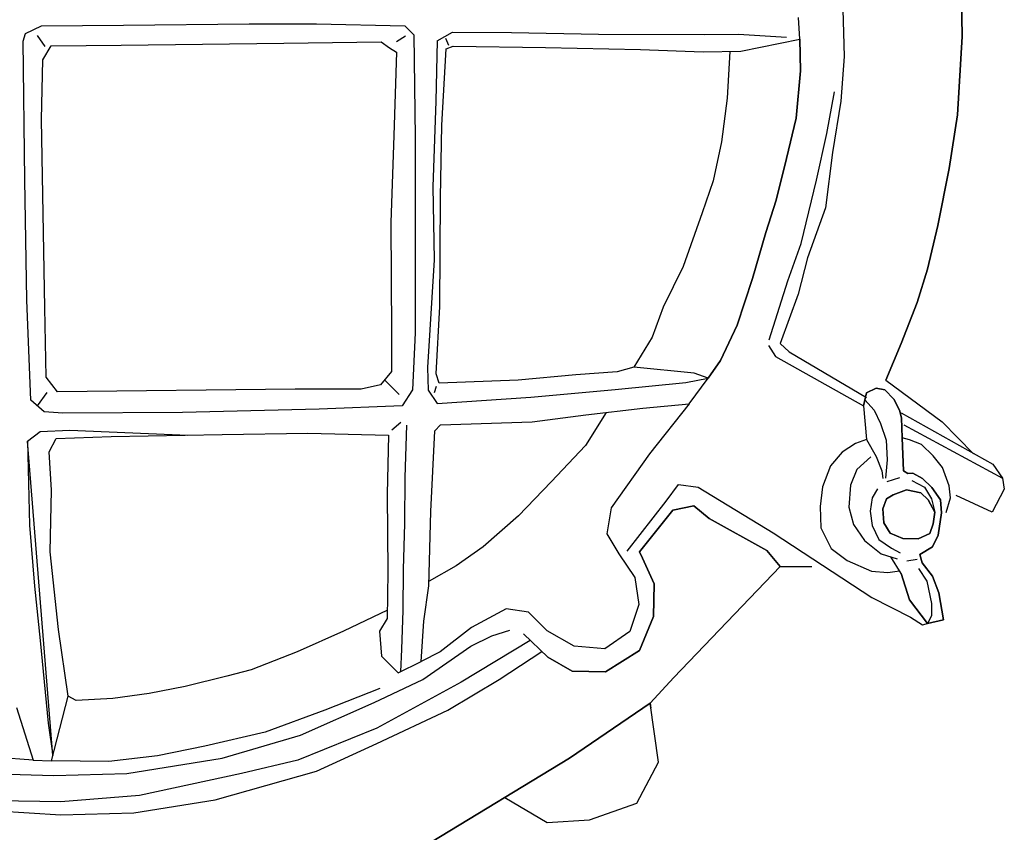
# Model space of a CAD drawing. Units: millimetres. Extents: x -33 to 229, y -77 to 363.
# Drawn here: x 100 to 195, y 24 to 102 of the extents above; entities that cross this region are included whole.
import ezdxf

# ---------------------------------------------------------------- set-up
doc = ezdxf.new("R2010")
doc.units = ezdxf.units.MM
doc.header["$LTSCALE"] = 0.25
doc.layers.add('100', color=7, linetype='Continuous', lineweight=9)
doc.layers.add('101', color=7, linetype='Continuous', lineweight=9)

# ---------------------------------------------------------------- blocks, each defined once
blk = doc.blocks.new('G4')
at = {"layer": '100', "color": 7, "linetype": 'Continuous', "lineweight": 30}
for p, q in [((175.131818, 99.9), (175.009091, 101.986364)), ((141.259091, 98.979545), (141.934091, 99.225)), ((141.934091, 99.225), (150.770455, 99.102273)), ((150.770455, 99.102273), (159.852273, 98.918182)), ((169.486364, 98.734091), (175.131818, 99.9)), ((140.829545, 91.677273), (141.259091, 98.979545)), ((159.852273, 98.918182), (165.865909, 98.672727)), ((165.865909, 98.672727), (169.486364, 98.734091)), ((140.706818, 84.743182), (140.829545, 91.677273)), ((140.645455, 74.311364), (140.706818, 84.743182)), ((140.277273, 67.868182), (140.645455, 74.311364)), ((157.643182, 68.052273), (153.654545, 67.745455)), ((159.238636, 68.481818), (157.643182, 68.052273)), ((165.006818, 67.929545), (159.238636, 68.481818)), ((166.356818, 67.438636), (165.006818, 67.929545)), ((140.584091, 66.947727), (140.277273, 67.868182)), ((148.131818, 67.254545), (140.584091, 66.947727)), ((153.654545, 67.745455), (148.131818, 67.254545)), ((164.515909, 64.984091), (166.356818, 67.438636)), ((154.636364, 63.940909), (160.097727, 64.554545)), ((160.097727, 64.554545), (164.515909, 64.984091)), ((140.706818, 62.959091), (149.481818, 63.265909)), ((149.481818, 63.265909), (154.636364, 63.940909)), ((139.786364, 54.675), (140.154545, 62.406818)), ((140.154545, 62.406818), (140.706818, 62.959091)), ((103.213636, 60.381818), (103.888636, 61.670455)), ((103.888636, 61.670455), (109.165909, 61.854545)), ((109.165909, 61.854545), (119.781818, 62.038636)), ((119.781818, 62.038636), (128.004545, 62.161364)), ((128.004545, 62.161364), (135.736364, 61.977273)), ((135.736364, 61.977273), (135.613636, 56.331818)), ((103.459091, 56.7), (103.213636, 60.381818)), ((103.336364, 50.809091), (103.459091, 56.7)), ((135.613636, 56.331818), (135.675, 48.906818)), ((139.602273, 47.556818), (139.786364, 54.675)), ((104.134091, 43.384091), (103.336364, 50.809091)), ((135.675, 48.906818), (135.613636, 44.427273)), ((139.111364, 44.181818), (139.602273, 47.556818)), ((135.613636, 44.427273), (134.877273, 43.2)), ((105.054545, 37.002273), (104.134091, 43.384091)), ((138.865909, 40.315909), (139.111364, 44.181818)), ((134.877273, 43.2), (135.061364, 40.806818)), ((135.061364, 40.806818), (136.656818, 39.211364)), ((136.656818, 39.211364), (138.865909, 40.315909)), ((103.459091, 30.804545), (105.054545, 37.002273)), ((100.084091, 35.897727), (101.679545, 30.865909)), ((101.679545, 30.865909), (103.459091, 30.804545))]:
    blk.add_line(p, q, dxfattribs=at)
blk = doc.blocks.new('G19')
at = {"layer": '100', "color": 7, "linetype": 'Continuous', "lineweight": 30}
for p, q in [((140.39233, 99.72358), (141.865057, 100.551989)), ((141.865057, 100.551989), (147.510511, 100.521307)), ((147.510511, 100.521307), (155.825284, 100.367898)), ((155.825284, 100.367898), (165.980966, 100.337216)), ((165.980966, 100.337216), (169.233239, 100.367898)), ((169.233239, 100.367898), (173.835511, 100.091761))]:
    blk.add_line(p, q, dxfattribs=at)
blk = doc.blocks.new('G20')
at = {"layer": '100', "color": 7, "linetype": 'Continuous', "lineweight": 30}
for p, q in [((175.193182, 96.8625), (175.131818, 99.9)), ((174.763636, 92.321591), (175.193182, 96.8625)), ((140.269602, 93.970739), (139.962784, 85.748011)), ((173.843182, 88.455682), (174.763636, 92.321591)), ((172.861364, 84.467045), (173.843182, 88.455682)), ((139.962784, 85.748011), (140.085511, 78.752557)), ((171.879545, 81.398864), (172.861364, 84.467045)), ((170.590909, 76.980682), (171.879545, 81.398864)), ((140.085511, 78.752557), (139.471875, 68.443466)), ((169.118182, 72.501136), (170.590909, 76.980682)), ((167.522727, 69.126136), (169.118182, 72.501136)), ((166.356818, 67.438636), (167.522727, 69.126136)), ((139.471875, 68.443466), (139.533239, 66.295739)), ((157.45142, 66.357102), (164.20142, 67.032102)), ((164.20142, 67.032102), (166.356818, 67.438636)), ((139.533239, 66.295739), (140.39233, 65.007102)), ((149.35142, 65.620739), (157.45142, 66.357102)), ((140.39233, 65.007102), (149.35142, 65.620739))]:
    blk.add_line(p, q, dxfattribs=at)
blk = doc.blocks.new('G21')
at = {"layer": '100', "color": 7, "linetype": 'Continuous', "lineweight": 30}
for p, q in [((137.446875, 62.95142), (137.293466, 57.919602)), ((137.293466, 57.919602), (137.262784, 53.532102)), ((137.262784, 53.532102), (137.140057, 49.11392)), ((137.140057, 49.11392), (137.109375, 45.186648)), ((137.109375, 45.186648), (136.955966, 41.474148)), ((136.955966, 41.474148), (136.868523, 39.317216))]:
    blk.add_line(p, q, dxfattribs=at)
blk = doc.blocks.new('G22')
at = {"layer": '100', "color": 7, "linetype": 'Continuous', "lineweight": 30}
for p, q in [((100.966193, 100.429261), (102.500284, 101.165625)), ((102.500284, 101.165625), (110.35483, 101.226989)), ((110.35483, 101.226989), (122.382102, 101.349716)), ((122.382102, 101.349716), (128.825284, 101.349716)), ((128.825284, 101.349716), (137.293466, 101.165625)), ((137.293466, 101.165625), (138.152557, 100.306534)), ((100.720739, 99.692898), (100.966193, 100.429261)), ((138.152557, 100.306534), (138.275284, 90.488352)), ((100.90483, 86.438352), (100.720739, 99.692898)), ((138.275284, 90.488352), (138.275284, 81.099716)), ((101.08892, 74.901989), (100.90483, 86.438352)), ((138.275284, 81.099716), (138.275284, 71.772443)), ((101.457102, 65.329261), (101.08892, 74.901989)), ((138.275284, 71.772443), (138.02983, 66.31108)), ((138.02983, 66.31108), (137.048011, 64.776989)), ((102.745739, 64.224716), (101.457102, 65.329261)), ((104.525284, 64.101989), (102.745739, 64.224716)), ((116.000284, 64.163352), (104.525284, 64.101989)), ((129.070739, 64.47017), (116.000284, 64.163352)), ((137.048011, 64.776989), (129.070739, 64.47017))]:
    blk.add_line(p, q, dxfattribs=at)
blk = doc.blocks.new('G23')
at = {"layer": '100', "color": 7, "linetype": 'Continuous', "lineweight": 30}
for p, q in [((102.623011, 97.913352), (103.420739, 99.263352)), ((103.420739, 99.263352), (110.109375, 99.324716)), ((110.109375, 99.324716), (125.695739, 99.508807)), ((125.695739, 99.508807), (135.023011, 99.631534)), ((135.023011, 99.631534), (135.820739, 99.079261)), ((135.820739, 99.079261), (136.495739, 98.649716)), ((136.495739, 98.649716), (136.250284, 90.672443)), ((102.500284, 92.206534), (102.623011, 97.913352)), ((102.807102, 74.165625), (102.500284, 92.206534)), ((136.250284, 90.672443), (135.943466, 82.326989)), ((135.943466, 82.326989), (136.00483, 71.71108)), ((102.92983, 67.538352), (102.807102, 74.165625)), ((136.00483, 71.71108), (136.00483, 68.826989)), ((136.00483, 68.090625), (134.961648, 66.801989)), ((136.00483, 68.826989), (136.00483, 68.090625)), ((104.034375, 66.126989), (102.92983, 67.538352)), ((126.800284, 66.372443), (104.034375, 66.126989)), ((133.120739, 66.372443), (126.800284, 66.372443)), ((134.961648, 66.801989), (133.120739, 66.372443))]:
    blk.add_line(p, q, dxfattribs=at)
blk = doc.blocks.new('G25')
at = {"layer": '100', "color": 7, "linetype": 'Continuous', "lineweight": 30}
for p, q in [((101.150284, 61.401989), (102.377557, 62.322443)), ((102.377557, 62.322443), (105.200284, 62.44517)), ((105.200284, 62.44517), (116.497102, 61.981676)), ((103.588299, 31.306469), (101.150284, 61.401989)), ((101.334375, 53.363352), (101.825284, 47.533807)), ((101.825284, 47.533807), (102.377557, 42.317898)), ((102.377557, 42.317898), (103.11392, 34.401989)), ((103.11392, 34.401989), (103.588299, 31.306469))]:
    blk.add_line(p, q, dxfattribs=at)
blk = doc.blocks.new('G34')
at = {"layer": '100', "color": 7, "linetype": 'Continuous', "lineweight": 30}
for p, q in [((190.534091, 108.429545), (190.656818, 100.145455)), ((190.656818, 100.145455), (190.227273, 92.659091)), ((190.227273, 92.659091), (189.429545, 87.504545)), ((189.429545, 87.504545), (188.325, 82.043182)), ((188.325, 82.043182), (187.343182, 77.870455)), ((187.343182, 77.870455), (186.361364, 74.679545)), ((186.361364, 74.679545), (184.827273, 70.752273)), ((184.827273, 70.752273), (183.354545, 67.254545)), ((183.354545, 67.254545), (188.754545, 63.265909)), ((188.754545, 63.265909), (191.761364, 60.197727))]:
    blk.add_line(p, q, dxfattribs=at)
blk = doc.blocks.new('G49')
at = {"layer": '100', "color": 7, "linetype": 'Continuous', "lineweight": 30}
for p, q in [((162.943466, 54.790057), (159.752557, 50.80142)), ((164.968466, 55.219602), (162.943466, 54.790057)), ((166.441193, 53.99233), (164.968466, 55.219602)), ((171.96392, 50.924148), (166.441193, 53.99233)), ((30.490057, 50.893466), (33.343466, 51.29233)), ((33.343466, 51.29233), (37.823011, 46.199148)), ((24.660511, 46.291193), (30.490057, 50.893466)), ((159.752557, 50.80142), (160.059375, 50.187784)), ((160.059375, 50.187784), (161.16392, 47.733239)), ((173.252557, 49.390057), (171.96392, 50.924148)), ((163.066193, 38.774148), (173.252557, 49.390057)), ((161.16392, 47.733239), (161.102557, 44.603693)), ((23.249148, 45.616193), (24.660511, 46.291193)), ((20.91733, 46.168466), (23.249148, 45.616193)), ((37.823011, 46.199148), (45.616193, 38.405966)), ((161.102557, 44.603693), (159.752557, 41.35142)), ((150.977557, 40.737784), (148.645739, 42.946875)), ((153.309375, 39.387784), (150.977557, 40.737784)), ((159.752557, 41.35142), (156.500284, 39.32642)), ((156.500284, 39.32642), (153.309375, 39.387784)), ((160.795739, 36.319602), (163.066193, 38.774148)), ((45.616193, 38.405966), (51.875284, 32.760511)), ((153.06392, 31.04233), (160.795739, 36.319602)), ((51.875284, 32.760511), (63.166193, 25.458239)), ((139.809375, 23.003693), (153.06392, 31.04233)), ((63.166193, 25.458239), (70.591193, 21.960511)), ((136.00483, 21.10142), (139.809375, 23.003693)), ((70.591193, 21.960511), (81.698011, 17.54233)), ((126.616193, 17.665057), (136.00483, 21.10142)), ((81.698011, 17.54233), (89.920739, 15.640057)), ((116.552557, 15.394602), (126.616193, 17.665057)), ((89.920739, 15.640057), (96.670739, 14.965057)), ((106.427557, 14.474148), (116.552557, 15.394602)), ((96.670739, 14.965057), (106.427557, 14.474148))]:
    blk.add_line(p, q, dxfattribs=at)
blk = doc.blocks.new('G60')
at = {"layer": '100', "color": 7, "linetype": 'Continuous', "lineweight": 30}
for p, q in [((41.972727, 66.518182), (44.327557, 61.724148)), ((44.327557, 61.724148), (47.027557, 58.165057)), ((47.027557, 58.165057), (50.709375, 53.31733)), ((50.709375, 53.31733), (54.51392, 49.328693)), ((54.51392, 49.328693), (60.282102, 44.72642)), ((60.282102, 44.72642), (66.111648, 40.49233)), ((143.61392, 41.780966), (145.63892, 42.762784)), ((145.63892, 42.762784), (147.357102, 43.315057)), ((139.011648, 38.590057), (143.61392, 41.780966)), ((66.111648, 40.49233), (72.73892, 36.810511)), ((134.348011, 36.380966), (139.011648, 38.590057)), ((72.73892, 36.810511), (80.286648, 33.74233)), ((127.291193, 33.25142), (134.348011, 36.380966)), ((80.286648, 33.74233), (85.932102, 31.90142)), ((119.80483, 31.04233), (127.291193, 33.25142)), ((85.932102, 31.90142), (92.927557, 30.305966)), ((92.927557, 30.305966), (98.20483, 29.569602)), ((110.661648, 29.569602), (119.80483, 31.04233)), ((98.20483, 29.569602), (103.666193, 29.385511)), ((103.666193, 29.385511), (110.661648, 29.569602))]:
    blk.add_line(p, q, dxfattribs=at)
blk = doc.blocks.new('G61')
at = {"layer": '100', "color": 7, "linetype": 'Continuous', "lineweight": 30}
for p, q in [((162.32983, 55.649148), (163.495739, 57.244602)), ((163.495739, 57.244602), (165.398011, 56.999148)), ((165.398011, 56.999148), (172.577557, 52.64233)), ((172.577557, 52.64233), (182.027557, 46.444602)), ((182.027557, 46.444602), (185.709375, 44.54233)), ((185.709375, 44.54233), (186.875284, 43.805966)), ((186.875284, 43.805966), (187.918466, 44.112784))]:
    blk.add_line(p, q, dxfattribs=at)
blk = doc.blocks.new('G62')
at = {"layer": '100', "color": 7, "linetype": 'Continuous', "lineweight": 30}
for p, q in [((42.907915, 56.720829), (47.027557, 51.660511)), ((47.027557, 51.660511), (51.016193, 47.549148)), ((51.016193, 47.549148), (55.802557, 42.885511)), ((55.802557, 42.885511), (62.920739, 37.915057)), ((146.31392, 38.590057), (150.405666, 41.279576)), ((62.920739, 37.915057), (70.407102, 33.558239)), ((141.40483, 35.644602), (146.31392, 38.590057)), ((134.593466, 32.453693), (141.40483, 35.644602)), ((70.407102, 33.558239), (78.323011, 30.183239)), ((128.825284, 29.815057), (134.593466, 32.453693)), ((78.323011, 30.183239), (85.932102, 27.605966)), ((119.12983, 27.053693), (128.825284, 29.815057)), ((85.932102, 27.605966), (94.952557, 26.194602)), ((111.336648, 25.82642), (119.12983, 27.053693)), ((94.952557, 26.194602), (104.341193, 25.64233)), ((104.341193, 25.64233), (111.336648, 25.82642))]:
    blk.add_line(p, q, dxfattribs=at)
blk = doc.blocks.new('G63')
at = {"layer": '100', "color": 7, "linetype": 'Continuous', "lineweight": 30}
for p, q in [((46.659375, 54.115057), (43.52983, 57.858239)), ((50.034375, 50.433239), (46.659375, 54.115057)), ((53.593466, 46.812784), (50.034375, 50.433239)), ((59.116193, 42.02642), (53.593466, 46.812784)), ((64.270739, 38.405966), (59.116193, 42.02642)), ((149.304435, 42.322847), (142.693466, 38.344602)), ((71.511648, 34.478693), (64.270739, 38.405966)), ((142.693466, 38.344602), (134.593466, 33.92642)), ((76.052557, 32.085511), (71.511648, 34.478693)), ((134.593466, 33.92642), (127.045739, 30.858239)), ((84.091193, 29.20142), (76.052557, 32.085511)), ((127.045739, 30.858239), (121.645739, 29.569602)), ((121.645739, 29.569602), (111.88892, 27.483239)), ((90.227557, 28.035511), (84.091193, 29.20142)), ((96.916193, 26.99233), (90.227557, 28.035511)), ((111.88892, 27.483239), (104.341193, 26.869602)), ((104.341193, 26.869602), (96.916193, 26.99233))]:
    blk.add_line(p, q, dxfattribs=at)
blk = doc.blocks.new('G68')
at = {"layer": '100', "color": 7, "linetype": 'Continuous', "lineweight": 30}
for p, q in [((161.593466, 30.674148), (160.795739, 36.319602)), ((160.795739, 36.319602), (160.864765, 35.83111)), ((159.507102, 26.746875), (161.593466, 30.674148)), ((154.966193, 25.15142), (159.507102, 26.746875)), ((150.916193, 24.905966), (154.966193, 25.15142))]:
    blk.add_line(p, q, dxfattribs=at)
blk = doc.blocks.new('G69')
at = {"layer": '100', "color": 7, "linetype": 'Continuous', "lineweight": 30}
for p, q in [((164.515909, 64.984091), (160.734375, 60.190057)), ((160.734375, 60.190057), (157.052557, 55.035511)), ((157.052557, 55.035511), (156.623011, 52.519602)), ((156.623011, 52.519602), (157.78892, 50.61733)), ((157.78892, 50.61733), (159.323011, 48.346875)), ((159.323011, 48.346875), (159.691193, 45.769602)), ((146.98892, 45.340057), (143.675284, 43.560511)), ((149.136648, 45.033239), (146.98892, 45.340057)), ((159.691193, 45.769602), (158.832102, 43.19233)), ((150.916193, 43.253693), (149.136648, 45.033239)), ((143.675284, 43.560511), (140.668466, 41.228693)), ((153.493466, 41.780966), (150.916193, 43.253693)), ((158.832102, 43.19233), (156.43892, 41.535511)), ((156.43892, 41.535511), (153.493466, 41.780966)), ((140.668466, 41.228693), (138.865909, 40.315909))]:
    blk.add_line(p, q, dxfattribs=at)
blk = doc.blocks.new('G70')
at = {"layer": '100', "color": 7, "linetype": 'Continuous', "lineweight": 30}
for p, q in [((134.900284, 37.730966), (129.623011, 35.644602)), ((129.623011, 35.644602), (123.916193, 33.558239)), ((123.916193, 33.558239), (118.148011, 32.208239)), ((118.148011, 32.208239), (113.607102, 31.287784)), ((113.607102, 31.287784), (108.943466, 30.735511)), ((108.943466, 30.735511), (103.459091, 30.804545))]:
    blk.add_line(p, q, dxfattribs=at)
blk = doc.blocks.new('G71')
at = {"layer": '100', "color": 7, "linetype": 'Continuous', "lineweight": 30}
for p, q in [((73.41392, 37.79233), (70.445455, 39.763636)), ((79.97983, 34.846875), (73.41392, 37.79233)), ((84.766193, 33.496875), (79.97983, 34.846875)), ((90.043466, 32.024148), (84.766193, 33.496875)), ((95.811648, 31.287784), (90.043466, 32.024148)), ((101.679545, 30.865909), (95.811648, 31.287784))]:
    blk.add_line(p, q, dxfattribs=at)
blk = doc.blocks.new('G75')
at = {"layer": '100', "color": 7, "linetype": 'Continuous', "lineweight": 30}
for p, q in [((179.181818, 104.502273), (179.365909, 98.243182)), ((179.365909, 98.243182), (179.059091, 93.947727)), ((179.059091, 93.947727), (178.261364, 89.038636)), ((178.261364, 89.038636), (177.586364, 83.761364)), ((177.586364, 83.761364), (175.868182, 78.975)), ((175.868182, 78.975), (174.947727, 75.477273)), ((174.947727, 75.477273), (173.229545, 70.752273)), ((173.229545, 70.752273), (174.088636, 69.954545)), ((174.088636, 69.954545), (181.513636, 65.597727))]:
    blk.add_line(p, q, dxfattribs=at)
blk = doc.blocks.new('G76')
at = {"layer": '100', "color": 7, "linetype": 'Continuous', "lineweight": 30}
for p, q in [((177.709091, 90.879545), (178.445455, 94.868182)), ((176.727273, 86.4), (177.709091, 90.879545)), ((175.254545, 80.325), (176.727273, 86.4)), ((173.965909, 76.765909), (175.254545, 80.325)), ((172.186364, 71.120455), (173.965909, 76.765909))]:
    blk.add_line(p, q, dxfattribs=at)
blk = doc.blocks.new('G77')
at = {"layer": '100', "color": 7, "linetype": 'Continuous', "lineweight": 30}
for p, q in [((172.125, 70.568182), (172.8, 69.525)), ((172.8, 69.525), (181.206818, 64.8)), ((181.206818, 64.8), (181.513636, 66.027273)), ((181.513636, 66.027273), (182.434091, 66.4875)), ((182.434091, 66.4875), (183.2625, 66.334091)), ((183.2625, 66.334091), (184.121591, 65.413636)), ((184.121591, 65.413636), (184.673864, 64.370455)), ((184.673864, 64.370455), (184.857955, 63.634091)), ((184.857955, 63.634091), (184.919318, 61.731818)), ((184.919318, 61.731818), (185.042045, 58.571591)), ((185.042045, 58.571591), (185.471591, 58.295455)), ((185.471591, 58.295455), (185.931818, 58.356818)), ((185.931818, 58.356818), (186.882955, 57.835227)), ((186.882955, 57.835227), (187.772727, 56.976136)), ((187.772727, 56.976136), (188.601136, 55.779545)), ((188.601136, 55.779545), (188.693182, 54.552273)), ((188.693182, 54.552273), (188.386364, 52.404545)), ((188.386364, 52.404545), (187.834091, 51.3)), ((187.834091, 51.3), (186.606818, 50.563636)), ((184.827273, 48.722727), (183.828978, 50.335727)), ((186.606818, 50.563636), (186.852273, 49.765909)), ((186.852273, 49.765909), (187.834091, 48.477273)), ((185.625, 46.206818), (184.827273, 48.722727)), ((187.834091, 48.477273), (188.447727, 46.881818)), ((188.447727, 46.881818), (188.877273, 44.304545)), ((187.357839, 43.947894), (185.625, 46.206818)), ((188.877273, 44.304545), (187.357839, 43.947894))]:
    blk.add_line(p, q, dxfattribs=at)
blk = doc.blocks.new('G78')
at = {"layer": '100', "color": 7, "linetype": 'Continuous', "lineweight": 30}
for p, q in [((184.827273, 64.125), (193.602273, 59.215909)), ((193.602273, 59.215909), (194.522727, 57.865909)), ((194.522727, 57.865909), (194.706818, 56.822727)), ((194.706818, 56.822727), (193.540909, 54.613636)), ((193.540909, 54.613636), (190.104545, 56.209091))]:
    blk.add_line(p, q, dxfattribs=at)
blk = doc.blocks.new('G79')
at = {"layer": '100', "color": 7, "linetype": 'Continuous', "lineweight": 30}
for p, q in [((181.513636, 61.578409), (182.434091, 59.921591)), ((182.434091, 59.921591), (182.986364, 58.571591)), ((182.986364, 58.571591), (183.078409, 57.835227))]:
    blk.add_line(p, q, dxfattribs=at)
blk = doc.blocks.new('G80')
at = {"layer": '100', "color": 7, "linetype": 'Continuous', "lineweight": 30}
for p, q in [((181.9125, 59.890909), (180.593182, 58.694318)), ((180.593182, 58.694318), (179.979545, 57.190909)), ((179.979545, 57.190909), (179.826136, 55.073864)), ((179.826136, 55.073864), (180.255682, 53.417045)), ((180.255682, 53.417045), (181.329545, 51.882955)), ((181.329545, 51.882955), (182.925, 50.625)), ((182.925, 50.625), (184.459091, 50.134091))]:
    blk.add_line(p, q, dxfattribs=at)
blk = doc.blocks.new('G81')
at = {"layer": '100', "color": 7, "linetype": 'Continuous', "lineweight": 30}
for p, q in [((182.065909, 55.963636), (181.851136, 54.705682)), ((181.851136, 54.705682), (182.035227, 53.325)), ((182.035227, 53.325), (182.679545, 52.005682)), ((182.679545, 52.005682), (183.906818, 51.146591)), ((183.906818, 51.146591), (184.735227, 50.717045))]:
    blk.add_line(p, q, dxfattribs=at)
blk = doc.blocks.new('G82')
at = {"layer": '100', "color": 7, "linetype": 'Continuous', "lineweight": 30}
for p, q in [((185.839773, 57.651136), (187.067045, 57.006818)), ((185.348864, 56.761364), (184.060227, 56.270455)), ((186.698864, 56.454545), (185.348864, 56.761364)), ((187.067045, 57.006818), (187.742045, 55.871591)), ((183.415909, 55.871591), (183.078409, 54.920455)), ((184.060227, 56.270455), (183.415909, 55.871591)), ((187.404545, 55.779545), (186.698864, 56.454545)), ((188.048864, 54.613636), (187.404545, 55.779545)), ((187.742045, 55.871591), (188.048864, 54.613636)), ((183.078409, 54.920455), (183.170455, 53.570455)), ((187.895455, 53.478409), (188.048864, 54.613636)), ((183.170455, 53.570455), (183.784091, 52.588636)), ((187.557955, 52.557955), (187.895455, 53.478409)), ((183.784091, 52.588636), (184.980682, 52.097727)), ((184.980682, 52.097727), (186.453409, 52.067045)), ((186.453409, 52.067045), (187.557955, 52.557955))]:
    blk.add_line(p, q, dxfattribs=at)
blk = doc.blocks.new('G83')
at = {"layer": '100', "color": 7, "linetype": 'Continuous', "lineweight": 30}
for p, q in [((180.439773, 61.179545), (179.181818, 60.351136)), ((179.181818, 60.351136), (178.046591, 59.031818)), ((178.046591, 59.031818), (177.279545, 57.0375)), ((177.279545, 57.0375), (177.064773, 55.135227)), ((177.064773, 55.135227), (177.126136, 53.110227)), ((177.126136, 53.110227), (178.138636, 51.115909)), ((178.138636, 51.115909), (179.642045, 49.980682)), ((179.642045, 49.980682), (181.973864, 48.968182)), ((181.973864, 48.968182), (183.538636, 48.814773)), ((183.538636, 48.814773), (184.668415, 48.979403))]:
    blk.add_line(p, q, dxfattribs=at)
blk = doc.blocks.new('G84')
at = {"layer": '100', "color": 7, "linetype": 'Continuous', "lineweight": 30}
for p, q in [((186.484091, 49.213636), (187.281818, 47.986364)), ((187.281818, 47.986364), (187.742045, 45.869318)), ((187.742045, 45.869318), (187.742045, 44.672727)), ((187.742045, 44.672727), (187.357839, 43.947894))]:
    blk.add_line(p, q, dxfattribs=at)
blk = doc.blocks.new('G85')
at = {"layer": '100', "color": 7, "linetype": 'Continuous', "lineweight": 30}
for p, q in [((185.625, 61.547727), (184.919318, 61.731818)), ((186.760227, 61.0875), (185.625, 61.547727)), ((187.895455, 60.013636), (186.760227, 61.0875)), ((188.785227, 58.878409), (187.895455, 60.013636)), ((189.429545, 57.129545), (188.785227, 58.878409)), ((189.552273, 55.994318), (189.429545, 57.129545)), ((189.122727, 54.582955), (189.552273, 55.994318))]:
    blk.add_line(p, q, dxfattribs=at)
blk = doc.blocks.new('G86')
at = {"layer": '100', "color": 7, "linetype": 'Continuous', "lineweight": 30}
for p, q in [((181.349398, 65.370321), (182.25, 64.370455)), ((182.25, 64.370455), (182.832955, 63.1125)), ((182.832955, 63.1125), (183.385227, 61.486364)), ((183.385227, 61.486364), (183.477273, 59.614773)), ((183.477273, 59.614773), (183.323864, 57.865909))]:
    blk.add_line(p, q, dxfattribs=at)
blk = doc.blocks.new('G87')
at = {"layer": '100', "color": 7, "linetype": 'Continuous', "lineweight": 30}
for p, q in [((168.40761, 98.715807), (168.167045, 94.254545)), ((168.167045, 94.254545), (167.614773, 90.081818)), ((167.614773, 90.081818), (166.817045, 86.338636)), ((166.817045, 86.338636), (165.773864, 83.270455)), ((165.773864, 83.270455), (163.932955, 78.115909)), ((163.932955, 78.115909), (162.030682, 74.25)), ((162.030682, 74.25), (160.9875, 71.365909)), ((160.9875, 71.365909), (159.238636, 68.481818))]:
    blk.add_line(p, q, dxfattribs=at)
blk = doc.blocks.new('G88')
at = {"layer": '100', "color": 7, "linetype": 'Continuous', "lineweight": 30}
for p, q in [((156.585392, 64.159901), (154.605682, 60.995455)), ((154.605682, 60.995455), (151.292045, 57.497727)), ((151.292045, 57.497727), (148.1625, 54.245455)), ((148.1625, 54.245455), (144.7875, 51.3)), ((144.7875, 51.3), (142.210227, 49.459091)), ((142.210227, 49.459091), (139.613559, 47.993213))]:
    blk.add_line(p, q, dxfattribs=at)
blk = doc.blocks.new('G89')
at = {"layer": '100', "color": 7, "linetype": 'Continuous', "lineweight": 30}
for p, q in [((135.624533, 45.222749), (131.410227, 43.2)), ((131.410227, 43.2), (126.992045, 41.236364)), ((126.992045, 41.236364), (122.573864, 39.518182)), ((120.242045, 38.904545), (116.253409, 37.922727)), ((122.573864, 39.518182), (120.242045, 38.904545)), ((116.253409, 37.922727), (112.817045, 37.247727)), ((105.821591, 36.572727), (105.054545, 37.002273)), ((112.817045, 37.247727), (109.319318, 36.756818)), ((109.319318, 36.756818), (105.821591, 36.572727))]:
    blk.add_line(p, q, dxfattribs=at)
blk = doc.blocks.new('G1')
for name in ['G34', 'G4', 'G75', 'G22', 'G19', 'G23', 'G20', 'G87', 'G76', 'G77', 'G60', 'G86', 'G69', 'G88', 'G78', 'G25', 'G21', 'G79', 'G85', 'G83', 'G80', 'G63', 'G82', 'G62', 'G61', 'G81', 'G49', 'G84', 'G89', 'G71', 'G70', 'G68']:
    blk.add_blockref(name, (0, 0))

msp = doc.modelspace()

# ---------------------------------------------------------------- linework, layer by layer
at = {"layer": '101', "color": 7, "linetype": 'Continuous', "lineweight": 30}
for p, q in [((190.656818, 100.145455), (190.534091, 108.429545)), ((179.181818, 104.502273), (179.365909, 98.243182)), ((175.131818, 99.9), (175.009091, 101.986364)), ((100.966193, 100.429261), (102.500284, 101.165625)), ((102.500284, 101.165625), (110.35483, 101.226989)), ((110.35483, 101.226989), (122.382102, 101.349716)), ((122.382102, 101.349716), (128.825284, 101.349716)), ((128.825284, 101.349716), (137.293466, 101.165625)), ((137.293466, 101.165625), (138.152557, 100.306534)), ((100.720739, 99.692898), (100.966193, 100.429261)), ((102.070739, 100.24517), (102.807102, 99.201989)), ((137.35483, 100.183807), (136.495739, 99.631534)), ((138.152557, 100.306534), (138.275284, 90.488352)), ((140.39233, 99.72358), (141.865057, 100.551989)), ((141.174716, 99.984375), (141.481534, 99.324716)), ((141.865057, 100.551989), (147.510511, 100.521307)), ((147.510511, 100.521307), (155.825284, 100.367898)), ((155.825284, 100.367898), (165.980966, 100.337216)), ((165.980966, 100.337216), (169.233239, 100.367898)), ((169.233239, 100.367898), (173.835511, 100.091761)), ((190.227273, 92.659091), (190.656818, 100.145455)), ((100.90483, 86.438352), (100.720739, 99.692898)), ((102.623011, 97.913352), (103.420739, 99.263352)), ((103.420739, 99.263352), (110.109375, 99.324716)), ((110.109375, 99.324716), (125.695739, 99.508807)), ((125.695739, 99.508807), (135.023011, 99.631534)), ((135.023011, 99.631534), (135.820739, 99.079261)), ((135.820739, 99.079261), (136.495739, 98.649716)), ((140.39233, 99.72358), (140.269602, 93.970739)), ((141.259091, 98.979545), (141.934091, 99.225)), ((141.934091, 99.225), (150.770455, 99.102273)), ((150.770455, 99.102273), (159.852273, 98.918182)), ((169.486364, 98.734091), (175.131818, 99.9)), ((175.131818, 99.9), (175.193182, 96.8625)), ((136.495739, 98.649716), (136.250284, 90.672443)), ((140.829545, 91.677273), (141.259091, 98.979545)), ((159.852273, 98.918182), (165.865909, 98.672727)), ((165.865909, 98.672727), (169.486364, 98.734091)), ((168.40761, 98.715807), (168.167045, 94.254545)), ((179.365909, 98.243182), (179.059091, 93.947727)), ((102.500284, 92.206534), (102.623011, 97.913352)), ((175.193182, 96.8625), (174.763636, 92.321591)), ((177.709091, 90.879545), (178.445455, 94.868182)), ((140.269602, 93.970739), (139.962784, 85.748011)), ((168.167045, 94.254545), (167.614773, 90.081818)), ((179.059091, 93.947727), (178.261364, 89.038636)), ((189.429545, 87.504545), (190.227273, 92.659091)), ((102.807102, 74.165625), (102.500284, 92.206534)), ((140.706818, 84.743182), (140.829545, 91.677273)), ((174.763636, 92.321591), (173.843182, 88.455682)), ((136.250284, 90.672443), (135.943466, 82.326989)), ((176.727273, 86.4), (177.709091, 90.879545)), ((138.275284, 90.488352), (138.275284, 81.099716)), ((167.614773, 90.081818), (166.817045, 86.338636)), ((178.261364, 89.038636), (177.586364, 83.761364)), ((173.843182, 88.455682), (172.861364, 84.467045)), ((188.325, 82.043182), (189.429545, 87.504545)), ((101.08892, 74.901989), (100.90483, 86.438352)), ((166.817045, 86.338636), (165.773864, 83.270455)), ((175.254545, 80.325), (176.727273, 86.4)), ((139.962784, 85.748011), (140.085511, 78.752557)), ((140.645455, 74.311364), (140.706818, 84.743182)), ((172.861364, 84.467045), (171.879545, 81.398864)), ((165.773864, 83.270455), (163.932955, 78.115909)), ((177.586364, 83.761364), (175.868182, 78.975)), ((135.943466, 82.326989), (136.00483, 71.71108)), ((171.879545, 81.398864), (170.590909, 76.980682)), ((187.343182, 77.870455), (188.325, 82.043182)), ((138.275284, 81.099716), (138.275284, 71.772443)), ((173.965909, 76.765909), (175.254545, 80.325)), ((140.085511, 78.752557), (139.471875, 68.443466)), ((175.868182, 78.975), (174.947727, 75.477273)), ((163.932955, 78.115909), (162.030682, 74.25)), ((186.361364, 74.679545), (187.343182, 77.870455)), ((170.590909, 76.980682), (169.118182, 72.501136)), ((172.186364, 71.120455), (173.965909, 76.765909)), ((174.947727, 75.477273), (173.229545, 70.752273)), ((101.457102, 65.329261), (101.08892, 74.901989)), ((184.827273, 70.752273), (186.361364, 74.679545)), ((102.92983, 67.538352), (102.807102, 74.165625)), ((140.277273, 67.868182), (140.645455, 74.311364)), ((162.030682, 74.25), (160.9875, 71.365909)), ((136.00483, 71.71108), (136.00483, 68.826989)), ((138.275284, 71.772443), (138.02983, 66.31108)), ((169.118182, 72.501136), (167.522727, 69.126136)), ((160.9875, 71.365909), (159.238636, 68.481818)), ((173.229545, 70.752273), (174.088636, 69.954545)), ((183.354545, 67.254545), (184.827273, 70.752273)), ((172.125, 70.568182), (172.8, 69.525)), ((174.088636, 69.954545), (181.513636, 65.597727)), ((167.522727, 69.126136), (166.356818, 67.438636)), ((172.8, 69.525), (181.206818, 64.8)), ((136.00483, 68.090625), (134.961648, 66.801989)), ((136.00483, 68.826989), (136.00483, 68.090625)), ((139.471875, 68.443466), (139.533239, 66.295739)), ((157.643182, 68.052273), (153.654545, 67.745455)), ((159.238636, 68.481818), (157.643182, 68.052273)), ((165.006818, 67.929545), (159.238636, 68.481818)), ((166.356818, 67.438636), (165.006818, 67.929545)), ((104.034375, 66.126989), (102.92983, 67.538352)), ((135.343195, 67.273312), (136.741193, 65.881534)), ((140.584091, 66.947727), (140.277273, 67.868182)), ((148.131818, 67.254545), (140.584091, 66.947727)), ((153.654545, 67.745455), (148.131818, 67.254545)), ((157.45142, 66.357102), (164.20142, 67.032102)), ((164.20142, 67.032102), (166.356818, 67.438636)), ((164.515909, 64.984091), (166.356818, 67.438636)), ((183.354545, 67.254545), (188.754545, 63.265909)), ((102.991193, 66.065625), (102.07868, 64.796481)), ((126.800284, 66.372443), (104.034375, 66.126989)), ((133.120739, 66.372443), (126.800284, 66.372443)), ((134.961648, 66.801989), (133.120739, 66.372443)), ((138.02983, 66.31108), (137.048011, 64.776989)), ((139.533239, 66.295739), (140.39233, 65.007102)), ((140.300284, 66.633239), (140.085511, 66.019602)), ((149.35142, 65.620739), (157.45142, 66.357102)), ((181.513636, 66.027273), (181.206818, 64.8)), ((182.434091, 66.4875), (181.513636, 66.027273)), ((183.2625, 66.334091), (182.434091, 66.4875)), ((184.121591, 65.413636), (183.2625, 66.334091)), ((102.745739, 64.224716), (101.457102, 65.329261)), ((140.39233, 65.007102), (149.35142, 65.620739)), ((181.349398, 65.370321), (182.25, 64.370455)), ((184.673864, 64.370455), (184.121591, 65.413636)), ((104.525284, 64.101989), (102.745739, 64.224716)), ((116.000284, 64.163352), (104.525284, 64.101989)), ((129.070739, 64.47017), (116.000284, 64.163352)), ((137.048011, 64.776989), (129.070739, 64.47017)), ((156.585392, 64.159901), (154.605682, 60.995455)), ((154.636364, 63.940909), (160.097727, 64.554545)), ((160.097727, 64.554545), (164.515909, 64.984091)), ((164.515909, 64.984091), (160.734375, 60.190057)), ((181.206818, 64.8), (181.513636, 61.578409)), ((182.25, 64.370455), (182.832955, 63.1125)), ((184.857955, 63.634091), (184.673864, 64.370455)), ((136.035511, 62.491193), (136.894602, 63.227557)), ((140.706818, 62.959091), (149.481818, 63.265909)), ((149.481818, 63.265909), (154.636364, 63.940909)), ((184.827273, 64.125), (193.602273, 59.215909)), ((184.919318, 61.731818), (184.857955, 63.634091)), ((188.754545, 63.265909), (191.761364, 60.197727)), ((101.150284, 61.401989), (102.377557, 62.322443)), ((102.377557, 62.322443), (105.200284, 62.44517)), ((105.200284, 62.44517), (116.497102, 61.981676)), ((137.446875, 62.95142), (137.293466, 57.919602)), ((139.786364, 54.675), (140.154545, 62.406818)), ((140.154545, 62.406818), (140.706818, 62.959091)), ((182.832955, 63.1125), (183.385227, 61.486364)), ((185.072727, 62.959091), (194.522727, 57.865909)), ((103.588299, 31.306469), (101.150284, 61.401989)), ((101.150284, 61.401989), (101.334375, 53.363352)), ((103.213636, 60.381818), (103.888636, 61.670455)), ((103.888636, 61.670455), (109.165909, 61.854545)), ((109.165909, 61.854545), (119.781818, 62.038636)), ((119.781818, 62.038636), (128.004545, 62.161364)), ((128.004545, 62.161364), (135.736364, 61.977273)), ((135.736364, 61.977273), (135.613636, 56.331818)), ((181.513636, 61.578409), (180.439773, 61.179545)), ((181.513636, 61.578409), (182.434091, 59.921591)), ((183.385227, 61.486364), (183.477273, 59.614773)), ((185.625, 61.547727), (184.919318, 61.731818)), ((185.042045, 58.571591), (184.919318, 61.731818)), ((186.760227, 61.0875), (185.625, 61.547727)), ((103.459091, 56.7), (103.213636, 60.381818)), ((154.605682, 60.995455), (151.292045, 57.497727)), ((180.439773, 61.179545), (179.181818, 60.351136)), ((187.895455, 60.013636), (186.760227, 61.0875)), ((160.734375, 60.190057), (157.052557, 55.035511)), ((179.181818, 60.351136), (178.046591, 59.031818)), ((181.9125, 59.890909), (180.593182, 58.694318)), ((182.434091, 59.921591), (182.986364, 58.571591)), ((183.477273, 59.614773), (183.323864, 57.865909)), ((188.785227, 58.878409), (187.895455, 60.013636)), ((178.046591, 59.031818), (177.279545, 57.0375)), ((180.593182, 58.694318), (179.979545, 57.190909)), ((182.986364, 58.571591), (183.078409, 57.835227)), ((185.471591, 58.295455), (185.042045, 58.571591)), ((189.429545, 57.129545), (188.785227, 58.878409)), ((193.602273, 59.215909), (194.522727, 57.865909)), ((137.293466, 57.919602), (137.262784, 53.532102)), ((183.477273, 57.559091), (184.704545, 57.927273)), ((185.931818, 58.356818), (185.471591, 58.295455)), ((185.839773, 57.651136), (187.067045, 57.006818)), ((186.882955, 57.835227), (185.931818, 58.356818)), ((187.772727, 56.976136), (186.882955, 57.835227)), ((194.522727, 57.865909), (194.706818, 56.822727)), ((103.336364, 50.809091), (103.459091, 56.7)), ((151.292045, 57.497727), (148.1625, 54.245455)), ((162.32983, 55.649148), (163.495739, 57.244602)), ((163.495739, 57.244602), (165.398011, 56.999148)), ((165.398011, 56.999148), (172.577557, 52.64233)), ((177.279545, 57.0375), (177.064773, 55.135227)), ((179.979545, 57.190909), (179.826136, 55.073864)), ((182.556818, 56.853409), (182.065909, 55.963636)), ((184.060227, 56.270455), (185.348864, 56.761364)), ((185.348864, 56.761364), (186.698864, 56.454545)), ((187.067045, 57.006818), (187.742045, 55.871591)), ((188.601136, 55.779545), (187.772727, 56.976136)), ((189.552273, 55.994318), (189.429545, 57.129545)), ((194.706818, 56.822727), (193.540909, 54.613636)), ((135.613636, 56.331818), (135.675, 48.906818)), ((158.586648, 50.862784), (162.32983, 55.649148)), ((182.065909, 55.963636), (181.851136, 54.705682)), ((183.078409, 54.920455), (183.415909, 55.871591)), ((183.415909, 55.871591), (184.060227, 56.270455)), ((186.698864, 56.454545), (187.404545, 55.779545)), ((187.404545, 55.779545), (188.048864, 54.613636)), ((187.742045, 55.871591), (188.048864, 54.613636)), ((188.693182, 54.552273), (188.601136, 55.779545)), ((189.122727, 54.582955), (189.552273, 55.994318)), ((193.540909, 54.613636), (190.104545, 56.209091)), ((157.052557, 55.035511), (156.623011, 52.519602)), ((159.752557, 50.80142), (162.943466, 54.790057)), ((162.943466, 54.790057), (164.968466, 55.219602)), ((164.968466, 55.219602), (166.441193, 53.99233)), ((177.064773, 55.135227), (177.126136, 53.110227)), ((179.826136, 55.073864), (180.255682, 53.417045)), ((181.851136, 54.705682), (182.035227, 53.325)), ((183.170455, 53.570455), (183.078409, 54.920455)), ((139.602273, 47.556818), (139.786364, 54.675)), ((148.1625, 54.245455), (144.7875, 51.3)), ((166.441193, 53.99233), (171.96392, 50.924148)), ((188.048864, 54.613636), (187.895455, 53.478409)), ((188.386364, 52.404545), (188.693182, 54.552273)), ((101.334375, 53.363352), (101.825284, 47.533807)), ((137.262784, 53.532102), (137.140057, 49.11392)), ((177.126136, 53.110227), (178.138636, 51.115909)), ((180.255682, 53.417045), (181.329545, 51.882955)), ((182.035227, 53.325), (182.679545, 52.005682)), ((183.784091, 52.588636), (183.170455, 53.570455)), ((187.895455, 53.478409), (187.557955, 52.557955)), ((156.623011, 52.519602), (157.78892, 50.61733)), ((172.577557, 52.64233), (182.027557, 46.444602)), ((181.329545, 51.882955), (182.925, 50.625)), ((182.679545, 52.005682), (183.906818, 51.146591)), ((184.980682, 52.097727), (183.784091, 52.588636)), ((186.453409, 52.067045), (184.980682, 52.097727)), ((187.557955, 52.557955), (186.453409, 52.067045)), ((187.834091, 51.3), (188.386364, 52.404545)), ((144.7875, 51.3), (142.210227, 49.459091)), ((178.138636, 51.115909), (179.642045, 49.980682)), ((183.906818, 51.146591), (184.735227, 50.717045)), ((186.606818, 50.563636), (187.834091, 51.3)), ((104.134091, 43.384091), (103.336364, 50.809091)), ((157.78892, 50.61733), (159.323011, 48.346875)), ((160.059375, 50.187784), (159.752557, 50.80142)), ((161.16392, 47.733239), (160.059375, 50.187784)), ((171.96392, 50.924148), (173.252557, 49.390057)), ((182.925, 50.625), (184.459091, 50.134091)), ((184.827273, 48.722727), (183.828978, 50.335727)), ((185.379545, 49.95), (186.361364, 50.103409)), ((186.852273, 49.765909), (186.606818, 50.563636)), ((137.140057, 49.11392), (137.109375, 45.186648)), ((142.210227, 49.459091), (139.613559, 47.993213)), ((173.252557, 49.390057), (163.066193, 38.774148)), ((173.252557, 49.390057), (176.259375, 49.390057)), ((179.642045, 49.980682), (181.973864, 48.968182)), ((186.484091, 49.213636), (187.281818, 47.986364)), ((187.834091, 48.477273), (186.852273, 49.765909)), ((135.675, 48.906818), (135.613636, 44.427273)), ((159.323011, 48.346875), (159.691193, 45.769602)), ((181.973864, 48.968182), (183.538636, 48.814773)), ((183.538636, 48.814773), (184.668415, 48.979403)), ((184.827273, 48.722727), (185.625, 46.206818)), ((188.447727, 46.881818), (187.834091, 48.477273)), ((101.825284, 47.533807), (102.377557, 42.317898)), ((139.111364, 44.181818), (139.602273, 47.556818)), ((161.102557, 44.603693), (161.16392, 47.733239)), ((187.281818, 47.986364), (187.742045, 45.869318)), ((182.027557, 46.444602), (185.709375, 44.54233)), ((188.877273, 44.304545), (188.447727, 46.881818)), ((146.98892, 45.340057), (143.675284, 43.560511)), ((149.136648, 45.033239), (146.98892, 45.340057)), ((159.691193, 45.769602), (158.832102, 43.19233)), ((185.625, 46.206818), (187.357839, 43.947894)), ((187.742045, 45.869318), (187.742045, 44.672727)), ((135.624533, 45.222749), (131.410227, 43.2)), ((135.613636, 44.427273), (134.877273, 43.2)), ((137.109375, 45.186648), (136.955966, 41.474148)), ((150.916193, 43.253693), (149.136648, 45.033239)), ((159.752557, 41.35142), (161.102557, 44.603693)), ((185.709375, 44.54233), (186.875284, 43.805966)), ((187.742045, 44.672727), (187.357839, 43.947894)), ((105.054545, 37.002273), (104.134091, 43.384091)), ((138.865909, 40.315909), (139.111364, 44.181818)), ((143.675284, 43.560511), (140.668466, 41.228693)), ((186.875284, 43.805966), (187.918466, 44.112784)), ((187.357839, 43.947894), (188.877273, 44.304545)), ((131.410227, 43.2), (126.992045, 41.236364)), ((134.877273, 43.2), (135.061364, 40.806818)), ((143.61392, 41.780966), (145.63892, 42.762784)), ((145.63892, 42.762784), (147.357102, 43.315057)), ((148.645739, 42.946875), (150.977557, 40.737784)), ((153.493466, 41.780966), (150.916193, 43.253693)), ((158.832102, 43.19233), (156.43892, 41.535511)), ((102.377557, 42.317898), (103.11392, 34.401989)), ((139.011648, 38.590057), (143.61392, 41.780966)), ((149.304435, 42.322847), (142.693466, 38.344602)), ((156.43892, 41.535511), (153.493466, 41.780966)), ((126.992045, 41.236364), (122.573864, 39.518182)), ((135.061364, 40.806818), (136.656818, 39.211364)), ((136.955966, 41.474148), (136.868523, 39.317216)), ((140.668466, 41.228693), (138.865909, 40.315909)), ((146.31392, 38.590057), (150.405666, 41.279576)), ((150.977557, 40.737784), (153.309375, 39.387784)), ((156.500284, 39.32642), (159.752557, 41.35142)), ((136.656818, 39.211364), (138.865909, 40.315909)), ((120.242045, 38.904545), (116.253409, 37.922727)), ((122.573864, 39.518182), (120.242045, 38.904545)), ((153.309375, 39.387784), (156.500284, 39.32642)), ((163.066193, 38.774148), (160.795739, 36.319602)), ((116.253409, 37.922727), (112.817045, 37.247727)), ((134.900284, 37.730966), (129.623011, 35.644602)), ((134.348011, 36.380966), (139.011648, 38.590057)), ((142.693466, 38.344602), (134.593466, 33.92642)), ((141.40483, 35.644602), (146.31392, 38.590057)), ((103.459091, 30.804545), (105.054545, 37.002273)), ((105.821591, 36.572727), (105.054545, 37.002273)), ((112.817045, 37.247727), (109.319318, 36.756818)), ((100.084091, 35.897727), (101.679545, 30.865909)), ((109.319318, 36.756818), (105.821591, 36.572727)), ((127.291193, 33.25142), (134.348011, 36.380966)), ((160.795739, 36.319602), (153.06392, 31.04233)), ((160.795739, 36.319602), (160.864765, 35.83111)), ((161.593466, 30.674148), (160.795739, 36.319602)), ((129.623011, 35.644602), (123.916193, 33.558239)), ((134.593466, 32.453693), (141.40483, 35.644602)), ((103.11392, 34.401989), (103.588299, 31.306469)), ((123.916193, 33.558239), (118.148011, 32.208239)), ((119.80483, 31.04233), (127.291193, 33.25142)), ((134.593466, 33.92642), (127.045739, 30.858239)), ((118.148011, 32.208239), (113.607102, 31.287784)), ((128.825284, 29.815057), (134.593466, 32.453693)), ((101.679545, 30.865909), (95.811648, 31.287784)), ((113.607102, 31.287784), (108.943466, 30.735511)), ((101.679545, 30.865909), (103.459091, 30.804545)), ((108.943466, 30.735511), (103.459091, 30.804545)), ((110.661648, 29.569602), (119.80483, 31.04233)), ((127.045739, 30.858239), (121.645739, 29.569602)), ((153.06392, 31.04233), (139.809375, 23.003693)), ((159.507102, 26.746875), (161.593466, 30.674148)), ((98.20483, 29.569602), (103.666193, 29.385511)), ((103.666193, 29.385511), (110.661648, 29.569602)), ((121.645739, 29.569602), (111.88892, 27.483239)), ((119.12983, 27.053693), (128.825284, 29.815057)), ((111.88892, 27.483239), (104.341193, 26.869602)), ((104.341193, 26.869602), (96.916193, 26.99233)), ((111.336648, 25.82642), (119.12983, 27.053693)), ((146.862113, 27.281048), (150.916193, 24.905966)), ((154.966193, 25.15142), (159.507102, 26.746875)), ((94.952557, 26.194602), (104.341193, 25.64233)), ((104.341193, 25.64233), (111.336648, 25.82642)), ((150.916193, 24.905966), (154.966193, 25.15142))]:
    msp.add_line(p, q, dxfattribs=at)

# ---------------------------------------------------------------- block references
msp.add_blockref('G1', (0, 0))

doc.saveas('drawing.dxf')
